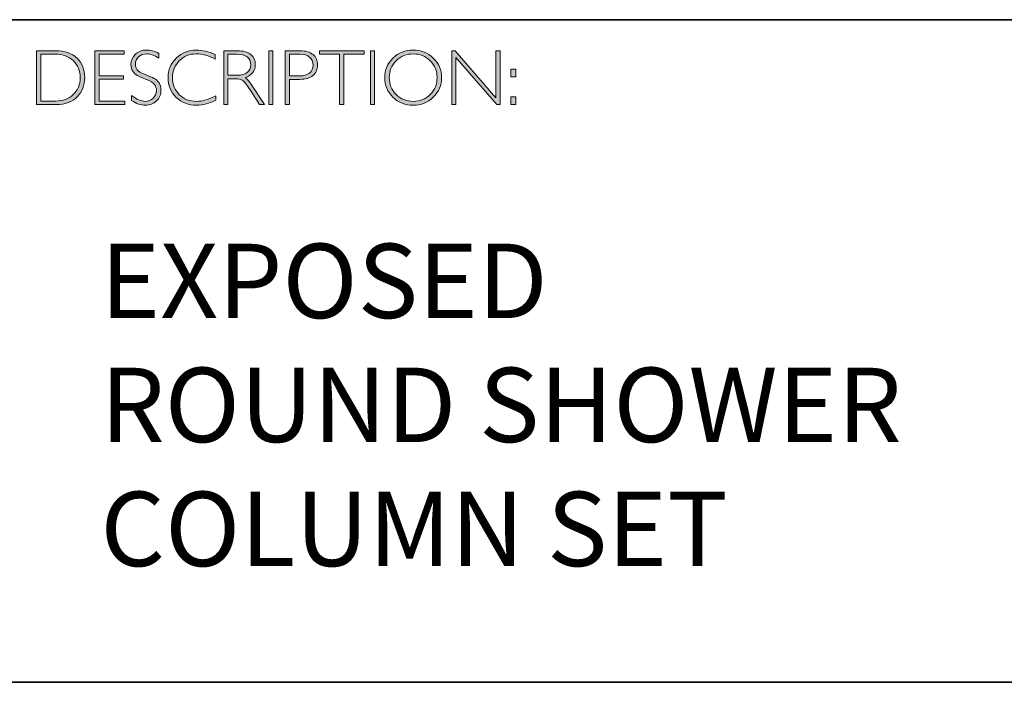
# Model space of a CAD drawing. Units: millimetres. Extents: x 914 to 4379, y 433 to 1972.
# Drawn here: x 3356 to 3360, y 433 to 435 of the extents above; entities that cross this region are included whole.
import ezdxf

# ---------------------------------------------------------------- set-up
doc = ezdxf.new("R2010")
doc.units = ezdxf.units.MM
doc.layers.add('Layer 1', color=7, linetype='Continuous')
doc.styles.get("Standard").update_dxf_attribs({"font": 'txt', "bigfont": 'gbcbig.shx'})

# ---------------------------------------------------------------- blocks, each defined once
blk = doc.blocks.new('block 8')
at = {"layer": 'Layer 1', "true_color": 0x1c1c1b}
h = blk.add_hatch(color=250, dxfattribs=at)
h.dxf.hatch_style = 2
edge = h.paths.add_edge_path()
edge.add_spline(control_points=[(13.2595, -17.8346), (13.2595, -17.8346), (13.3354, -17.8346), (13.3354, -17.8346), (13.3737, -17.8346), (13.403, -17.8446), (13.4232, -17.8648), (13.4434, -17.8849), (13.4535, -17.911), (13.4535, -17.9429), (13.4535, -17.9742), (13.4435, -18.0001), (13.4235, -18.0205), (13.4035, -18.0409), (13.3751, -18.0511), (13.3383, -18.0511), (13.3383, -18.0511), (13.2595, -18.0511), (13.2595, -18.0511), (13.2595, -18.0511), (13.2595, -17.8346), (13.2595, -17.8346)], knot_values=[0, 0, 0, 0, 1, 1, 1, 2, 2, 2, 3, 3, 3, 4, 4, 4, 5, 5, 5, 6, 6, 6, 7, 7, 7, 7], degree=3, periodic=0)
edge = h.paths.add_edge_path()
edge.add_spline(control_points=[(13.2763, -17.8485), (13.2763, -17.8485), (13.2763, -18.0372), (13.2763, -18.0372), (13.2763, -18.0372), (13.3374, -18.0372), (13.3374, -18.0372), (13.3654, -18.0372), (13.3887, -18.0285), (13.4074, -18.0114), (13.426, -17.9941), (13.4353, -17.9713), (13.4353, -17.9429), (13.4353, -17.9151), (13.4261, -17.8924), (13.4077, -17.8749), (13.3893, -17.8573), (13.3655, -17.8485), (13.3363, -17.8485), (13.3363, -17.8485), (13.2763, -17.8485), (13.2763, -17.8485)], knot_values=[0, 0, 0, 0, 1, 1, 1, 2, 2, 2, 3, 3, 3, 4, 4, 4, 5, 5, 5, 6, 6, 6, 7, 7, 7, 7], degree=3, periodic=0)
h = blk.add_hatch(color=250, dxfattribs=at)
h.dxf.hatch_style = 2
h.paths.add_polyline_path([(13.613, -17.8346), (13.613, -17.8485), (13.5116, -17.8485), (13.5116, -17.9351), (13.6103, -17.9351), (13.6103, -17.9493), (13.5116, -17.9493), (13.5116, -18.0372), (13.6155, -18.0372), (13.6155, -18.0511), (13.4949, -18.0511), (13.4949, -17.8346)])
h = blk.add_hatch(color=250, dxfattribs=at)
h.dxf.hatch_style = 2
edge = h.paths.add_edge_path()
edge.add_spline(control_points=[(13.7521, -17.8454), (13.7521, -17.8454), (13.7521, -17.8638), (13.7521, -17.8638), (13.7332, -17.8528), (13.7171, -17.8472), (13.7035, -17.8472), (13.6905, -17.8472), (13.6796, -17.8512), (13.6709, -17.8591), (13.6622, -17.867), (13.6578, -17.8768), (13.6578, -17.8885), (13.6578, -17.8968), (13.6604, -17.9044), (13.6655, -17.9111), (13.6707, -17.9179), (13.6815, -17.9243), (13.698, -17.9305), (13.7144, -17.9367), (13.7264, -17.9419), (13.7339, -17.946), (13.7415, -17.9501), (13.7479, -17.9561), (13.7531, -17.964), (13.7584, -17.9718), (13.761, -17.982), (13.761, -17.9945), (13.761, -18.0112), (13.7549, -18.0252), (13.7428, -18.0367), (13.7305, -18.0481), (13.7157, -18.0539), (13.6981, -18.0539), (13.6801, -18.0539), (13.6616, -18.0476), (13.6426, -18.035), (13.6426, -18.035), (13.6426, -18.0153), (13.6426, -18.0153), (13.6636, -18.0307), (13.6818, -18.0384), (13.6972, -18.0384), (13.71, -18.0384), (13.7208, -18.0342), (13.7297, -18.0259), (13.7385, -18.0176), (13.7429, -18.0074), (13.7429, -17.9953), (13.7429, -17.9861), (13.7402, -17.9778), (13.7347, -17.9704), (13.7292, -17.963), (13.7181, -17.9561), (13.7014, -17.9497), (13.6847, -17.9432), (13.6727, -17.9381), (13.6655, -17.9341), (13.6583, -17.9302), (13.6522, -17.9246), (13.6472, -17.9173), (13.6422, -17.9101), (13.6397, -17.9007), (13.6397, -17.8892), (13.6397, -17.8733), (13.6458, -17.8598), (13.658, -17.8485), (13.6702, -17.8373), (13.6848, -17.8317), (13.702, -17.8317), (13.7188, -17.8317), (13.7355, -17.8363), (13.7521, -17.8454)], knot_values=[0, 0, 0, 0, 1, 1, 1, 2, 2, 2, 3, 3, 3, 4, 4, 4, 5, 5, 5, 6, 6, 6, 7, 7, 7, 8, 8, 8, 9, 9, 9, 10, 10, 10, 11, 11, 11, 12, 12, 12, 13, 13, 13, 14, 14, 14, 15, 15, 15, 16, 16, 16, 17, 17, 17, 18, 18, 18, 19, 19, 19, 20, 20, 20, 21, 21, 21, 22, 22, 22, 23, 23, 23, 24, 24, 24, 24], degree=3, periodic=0)
h = blk.add_hatch(color=250, dxfattribs=at)
h.dxf.hatch_style = 2
edge = h.paths.add_edge_path()
edge.add_spline(control_points=[(13.9795, -17.8499), (13.9795, -17.8499), (13.9795, -17.8682), (13.9795, -17.8682), (13.9532, -17.8542), (13.9275, -17.8472), (13.9023, -17.8472), (13.8754, -17.8472), (13.8529, -17.8564), (13.8348, -17.8747), (13.8167, -17.893), (13.8077, -17.9158), (13.8077, -17.9432), (13.8077, -17.9709), (13.8168, -17.9937), (13.835, -18.0116), (13.8532, -18.0295), (13.8764, -18.0384), (13.9046, -18.0384), (13.9282, -18.0384), (13.9538, -18.031), (13.9817, -18.0162), (13.9817, -18.0162), (13.9817, -18.0336), (13.9817, -18.0336), (13.956, -18.0472), (13.9304, -18.0539), (13.9049, -18.0539), (13.8719, -18.0539), (13.8445, -18.0433), (13.8225, -18.0222), (13.8006, -18.0011), (13.7896, -17.9747), (13.7896, -17.9432), (13.7896, -17.9115), (13.8008, -17.885), (13.8232, -17.8637), (13.8456, -17.8424), (13.8723, -17.8317), (13.9034, -17.8317), (13.9277, -17.8317), (13.9531, -17.8378), (13.9795, -17.8499)], knot_values=[0, 0, 0, 0, 1, 1, 1, 2, 2, 2, 3, 3, 3, 4, 4, 4, 5, 5, 5, 6, 6, 6, 7, 7, 7, 8, 8, 8, 9, 9, 9, 10, 10, 10, 11, 11, 11, 12, 12, 12, 13, 13, 13, 14, 14, 14, 14], degree=3, periodic=0)
h = blk.add_hatch(color=250, dxfattribs=at)
h.dxf.hatch_style = 2
edge = h.paths.add_edge_path()
edge.add_spline(control_points=[(14.0141, -17.8346), (14.0141, -17.8346), (14.0696, -17.8346), (14.0696, -17.8346), (14.0928, -17.8346), (14.1106, -17.8396), (14.1229, -17.8496), (14.1352, -17.8597), (14.1414, -17.8733), (14.1414, -17.8905), (14.1414, -17.9155), (14.1276, -17.9331), (14.1001, -17.9432), (14.1073, -17.9466), (14.1168, -17.9576), (14.129, -17.9762), (14.129, -17.9762), (14.178, -18.0511), (14.178, -18.0511), (14.178, -18.0511), (14.1581, -18.0511), (14.1581, -18.0511), (14.1581, -18.0511), (14.1204, -17.9918), (14.1204, -17.9918), (14.1078, -17.9719), (14.098, -17.9595), (14.0909, -17.9546), (14.0839, -17.9497), (14.0736, -17.9472), (14.0601, -17.9472), (14.0601, -17.9472), (14.0308, -17.9472), (14.0308, -17.9472), (14.0308, -17.9472), (14.0308, -18.0511), (14.0308, -18.0511), (14.0308, -18.0511), (14.0141, -18.0511), (14.0141, -18.0511), (14.0141, -18.0511), (14.0141, -17.8346), (14.0141, -17.8346)], knot_values=[0, 0, 0, 0, 1, 1, 1, 2, 2, 2, 3, 3, 3, 4, 4, 4, 5, 5, 5, 6, 6, 6, 7, 7, 7, 8, 8, 8, 9, 9, 9, 10, 10, 10, 11, 11, 11, 12, 12, 12, 13, 13, 13, 14, 14, 14, 14], degree=3, periodic=0)
edge = h.paths.add_edge_path()
edge.add_spline(control_points=[(14.0308, -17.8485), (14.0308, -17.8485), (14.0308, -17.9333), (14.0308, -17.9333), (14.0308, -17.9333), (14.0668, -17.9333), (14.0668, -17.9333), (14.0851, -17.9333), (14.0991, -17.9296), (14.1087, -17.9222), (14.1184, -17.9148), (14.1232, -17.9044), (14.1232, -17.8908), (14.1232, -17.8775), (14.1183, -17.8671), (14.1085, -17.8596), (14.0987, -17.8522), (14.0846, -17.8485), (14.0662, -17.8485), (14.0662, -17.8485), (14.0308, -17.8485), (14.0308, -17.8485)], knot_values=[0, 0, 0, 0, 1, 1, 1, 2, 2, 2, 3, 3, 3, 4, 4, 4, 5, 5, 5, 6, 6, 6, 7, 7, 7, 7], degree=3, periodic=0)
h = blk.add_hatch(color=250, dxfattribs=at)
h.dxf.hatch_style = 2
h.paths.add_polyline_path([(14.2125, -17.8346), (14.2125, -18.0511), (14.1957, -18.0511), (14.1957, -17.8346)])
h = blk.add_hatch(color=250, dxfattribs=at)
h.dxf.hatch_style = 2
edge = h.paths.add_edge_path()
edge.add_spline(control_points=[(14.2618, -17.8346), (14.2618, -17.8346), (14.3215, -17.8346), (14.3215, -17.8346), (14.3443, -17.8346), (14.3618, -17.8397), (14.374, -17.8499), (14.3861, -17.8601), (14.3922, -17.8741), (14.3922, -17.8917), (14.3922, -17.9096), (14.3861, -17.9238), (14.3738, -17.9342), (14.3616, -17.9447), (14.3436, -17.9499), (14.32, -17.9499), (14.32, -17.9499), (14.2786, -17.9499), (14.2786, -17.9499), (14.2786, -17.9499), (14.2786, -18.0511), (14.2786, -18.0511), (14.2786, -18.0511), (14.2618, -18.0511), (14.2618, -18.0511), (14.2618, -18.0511), (14.2618, -17.8346), (14.2618, -17.8346)], knot_values=[0, 0, 0, 0, 1, 1, 1, 2, 2, 2, 3, 3, 3, 4, 4, 4, 5, 5, 5, 6, 6, 6, 7, 7, 7, 8, 8, 8, 9, 9, 9, 9], degree=3, periodic=0)
edge = h.paths.add_edge_path()
edge.add_spline(control_points=[(14.2786, -17.8485), (14.2786, -17.8485), (14.2786, -17.9359), (14.2786, -17.9359), (14.2786, -17.9359), (14.3189, -17.9359), (14.3189, -17.9359), (14.337, -17.9359), (14.3507, -17.9321), (14.3601, -17.9245), (14.3695, -17.9168), (14.3742, -17.906), (14.3742, -17.8921), (14.3742, -17.8787), (14.3696, -17.8681), (14.3604, -17.8603), (14.3512, -17.8524), (14.338, -17.8485), (14.3209, -17.8485), (14.3209, -17.8485), (14.2786, -17.8485), (14.2786, -17.8485)], knot_values=[0, 0, 0, 0, 1, 1, 1, 2, 2, 2, 3, 3, 3, 4, 4, 4, 5, 5, 5, 6, 6, 6, 7, 7, 7, 7], degree=3, periodic=0)
h = blk.add_hatch(color=250, dxfattribs=at)
h.dxf.hatch_style = 2
h.paths.add_polyline_path([(14.5795, -17.8346), (14.5795, -17.8485), (14.4982, -17.8485), (14.4982, -18.0511), (14.4813, -18.0511), (14.4813, -17.8485), (14.4001, -17.8485), (14.4001, -17.8346)])
h = blk.add_hatch(color=250, dxfattribs=at)
h.dxf.hatch_style = 2
h.paths.add_polyline_path([(14.6224, -17.8346), (14.6224, -18.0511), (14.6056, -18.0511), (14.6056, -17.8346)])
h = blk.add_hatch(color=250, dxfattribs=at)
h.dxf.hatch_style = 2
edge = h.paths.add_edge_path()
edge.add_spline(control_points=[(14.7774, -17.8317), (14.8095, -17.8317), (14.8366, -17.8425), (14.8589, -17.8641), (14.8812, -17.8856), (14.8923, -17.9119), (14.8923, -17.9429), (14.8923, -17.9738), (14.8812, -18), (14.8589, -18.0216), (14.8366, -18.0431), (14.8095, -18.0539), (14.7774, -18.0539), (14.7455, -18.0539), (14.7185, -18.0431), (14.6963, -18.0216), (14.6741, -18), (14.663, -17.9738), (14.663, -17.9429), (14.663, -17.9119), (14.6741, -17.8856), (14.6963, -17.8641), (14.7185, -17.8425), (14.7455, -17.8317), (14.7774, -17.8317)], knot_values=[0, 0, 0, 0, 1, 1, 1, 2, 2, 2, 3, 3, 3, 4, 4, 4, 5, 5, 5, 6, 6, 6, 7, 7, 7, 8, 8, 8, 8], degree=3, periodic=0)
edge = h.paths.add_edge_path()
edge.add_spline(control_points=[(14.7781, -18.0384), (14.805, -18.0384), (14.8278, -18.0292), (14.8463, -18.0107), (14.8649, -17.9923), (14.8742, -17.9697), (14.8742, -17.9429), (14.8742, -17.916), (14.8649, -17.8934), (14.8463, -17.8749), (14.8278, -17.8565), (14.805, -17.8472), (14.7781, -17.8472), (14.751, -17.8472), (14.7281, -17.8565), (14.7093, -17.8749), (14.6906, -17.8934), (14.6812, -17.916), (14.6812, -17.9429), (14.6812, -17.9697), (14.6906, -17.9923), (14.7093, -18.0107), (14.7281, -18.0292), (14.751, -18.0384), (14.7781, -18.0384)], knot_values=[0, 0, 0, 0, 1, 1, 1, 2, 2, 2, 3, 3, 3, 4, 4, 4, 5, 5, 5, 6, 6, 6, 7, 7, 7, 8, 8, 8, 8], degree=3, periodic=0)
h = blk.add_hatch(color=250, dxfattribs=at)
h.dxf.hatch_style = 2
h.paths.add_polyline_path([(15.1283, -17.8346), (15.1283, -18.0511), (15.1144, -18.0511), (14.9498, -17.8618), (14.9498, -18.0511), (14.9331, -18.0511), (14.9331, -17.8346), (14.9473, -17.8346), (15.1115, -18.0238), (15.1115, -17.8346)])
h = blk.add_hatch(color=250, dxfattribs=at)
h.dxf.hatch_style = 2
h.paths.add_polyline_path([(15.1915, -17.9085), (15.1915, -17.9394), (15.1709, -17.9394), (15.1709, -17.9085)])
h.paths.add_polyline_path([(15.1915, -18.0202), (15.1915, -18.0511), (15.1709, -18.0511), (15.1709, -18.0202)])
at = {"layer": 'Layer 1', "lineweight": 0}
for points in [[(13.613, -17.8346), (13.613, -17.8485), (13.5116, -17.8485), (13.5116, -17.9351), (13.6103, -17.9351), (13.6103, -17.9493), (13.5116, -17.9493), (13.5116, -18.0372), (13.6155, -18.0372), (13.6155, -18.0511), (13.4949, -18.0511), (13.4949, -17.8346), (13.613, -17.8346)], [(14.2125, -17.8346), (14.2125, -18.0511), (14.1957, -18.0511), (14.1957, -17.8346), (14.2125, -17.8346)], [(14.5795, -17.8346), (14.5795, -17.8485), (14.4982, -17.8485), (14.4982, -18.0511), (14.4813, -18.0511), (14.4813, -17.8485), (14.4001, -17.8485), (14.4001, -17.8346), (14.5795, -17.8346)], [(14.6224, -17.8346), (14.6224, -18.0511), (14.6056, -18.0511), (14.6056, -17.8346), (14.6224, -17.8346)], [(15.1283, -17.8346), (15.1283, -18.0511), (15.1144, -18.0511), (14.9498, -17.8618), (14.9498, -18.0511), (14.9331, -18.0511), (14.9331, -17.8346), (14.9473, -17.8346), (15.1115, -18.0238), (15.1115, -17.8346), (15.1283, -17.8346)], [(15.1915, -17.9085), (15.1915, -17.9394), (15.1709, -17.9394), (15.1709, -17.9085), (15.1915, -17.9085)], [(15.1915, -18.0202), (15.1915, -18.0511), (15.1709, -18.0511), (15.1709, -18.0202), (15.1915, -18.0202)]]:
    blk.add_lwpolyline(points, dxfattribs=at)
for points, knots in [([(13.2595, -17.8346), (13.2595, -17.8346), (13.3354, -17.8346), (13.3354, -17.8346), (13.3737, -17.8346), (13.403, -17.8446), (13.4232, -17.8648), (13.4434, -17.8849), (13.4535, -17.911), (13.4535, -17.9429), (13.4535, -17.9742), (13.4435, -18.0001), (13.4235, -18.0205), (13.4035, -18.0409), (13.3751, -18.0511), (13.3383, -18.0511), (13.3383, -18.0511), (13.2595, -18.0511), (13.2595, -18.0511), (13.2595, -18.0511), (13.2595, -17.8346), (13.2595, -17.8346)], [0, 0, 0, 0, 1, 1, 1, 2, 2, 2, 3, 3, 3, 4, 4, 4, 5, 5, 5, 6, 6, 6, 7, 7, 7, 7]), ([(13.2763, -17.8485), (13.2763, -17.8485), (13.2763, -18.0372), (13.2763, -18.0372), (13.2763, -18.0372), (13.3374, -18.0372), (13.3374, -18.0372), (13.3654, -18.0372), (13.3887, -18.0285), (13.4074, -18.0114), (13.426, -17.9941), (13.4353, -17.9713), (13.4353, -17.9429), (13.4353, -17.9151), (13.4261, -17.8924), (13.4077, -17.8749), (13.3893, -17.8573), (13.3655, -17.8485), (13.3363, -17.8485), (13.3363, -17.8485), (13.2763, -17.8485), (13.2763, -17.8485)], [0, 0, 0, 0, 1, 1, 1, 2, 2, 2, 3, 3, 3, 4, 4, 4, 5, 5, 5, 6, 6, 6, 7, 7, 7, 7]), ([(13.7521, -17.8454), (13.7521, -17.8454), (13.7521, -17.8638), (13.7521, -17.8638), (13.7332, -17.8528), (13.7171, -17.8472), (13.7035, -17.8472), (13.6905, -17.8472), (13.6796, -17.8512), (13.6709, -17.8591), (13.6622, -17.867), (13.6578, -17.8768), (13.6578, -17.8885), (13.6578, -17.8968), (13.6604, -17.9044), (13.6655, -17.9111), (13.6707, -17.9179), (13.6815, -17.9243), (13.698, -17.9305), (13.7144, -17.9367), (13.7264, -17.9419), (13.7339, -17.946), (13.7415, -17.9501), (13.7479, -17.9561), (13.7531, -17.964), (13.7584, -17.9718), (13.761, -17.982), (13.761, -17.9945), (13.761, -18.0112), (13.7549, -18.0252), (13.7428, -18.0367), (13.7305, -18.0481), (13.7157, -18.0539), (13.6981, -18.0539), (13.6801, -18.0539), (13.6616, -18.0476), (13.6426, -18.035), (13.6426, -18.035), (13.6426, -18.0153), (13.6426, -18.0153), (13.6636, -18.0307), (13.6818, -18.0384), (13.6972, -18.0384), (13.71, -18.0384), (13.7208, -18.0342), (13.7297, -18.0259), (13.7385, -18.0176), (13.7429, -18.0074), (13.7429, -17.9953), (13.7429, -17.9861), (13.7402, -17.9778), (13.7347, -17.9704), (13.7292, -17.963), (13.7181, -17.9561), (13.7014, -17.9497), (13.6847, -17.9432), (13.6727, -17.9381), (13.6655, -17.9341), (13.6583, -17.9302), (13.6522, -17.9246), (13.6472, -17.9173), (13.6422, -17.9101), (13.6397, -17.9007), (13.6397, -17.8892), (13.6397, -17.8733), (13.6458, -17.8598), (13.658, -17.8485), (13.6702, -17.8373), (13.6848, -17.8317), (13.702, -17.8317), (13.7188, -17.8317), (13.7355, -17.8363), (13.7521, -17.8454)], [0, 0, 0, 0, 1, 1, 1, 2, 2, 2, 3, 3, 3, 4, 4, 4, 5, 5, 5, 6, 6, 6, 7, 7, 7, 8, 8, 8, 9, 9, 9, 10, 10, 10, 11, 11, 11, 12, 12, 12, 13, 13, 13, 14, 14, 14, 15, 15, 15, 16, 16, 16, 17, 17, 17, 18, 18, 18, 19, 19, 19, 20, 20, 20, 21, 21, 21, 22, 22, 22, 23, 23, 23, 24, 24, 24, 24]), ([(13.9795, -17.8499), (13.9795, -17.8499), (13.9795, -17.8682), (13.9795, -17.8682), (13.9532, -17.8542), (13.9275, -17.8472), (13.9023, -17.8472), (13.8754, -17.8472), (13.8529, -17.8564), (13.8348, -17.8747), (13.8167, -17.893), (13.8077, -17.9158), (13.8077, -17.9432), (13.8077, -17.9709), (13.8168, -17.9937), (13.835, -18.0116), (13.8532, -18.0295), (13.8764, -18.0384), (13.9046, -18.0384), (13.9282, -18.0384), (13.9538, -18.031), (13.9817, -18.0162), (13.9817, -18.0162), (13.9817, -18.0336), (13.9817, -18.0336), (13.956, -18.0472), (13.9304, -18.0539), (13.9049, -18.0539), (13.8719, -18.0539), (13.8445, -18.0433), (13.8225, -18.0222), (13.8006, -18.0011), (13.7896, -17.9747), (13.7896, -17.9432), (13.7896, -17.9115), (13.8008, -17.885), (13.8232, -17.8637), (13.8456, -17.8424), (13.8723, -17.8317), (13.9034, -17.8317), (13.9277, -17.8317), (13.9531, -17.8378), (13.9795, -17.8499)], [0, 0, 0, 0, 1, 1, 1, 2, 2, 2, 3, 3, 3, 4, 4, 4, 5, 5, 5, 6, 6, 6, 7, 7, 7, 8, 8, 8, 9, 9, 9, 10, 10, 10, 11, 11, 11, 12, 12, 12, 13, 13, 13, 14, 14, 14, 14]), ([(14.0141, -17.8346), (14.0141, -17.8346), (14.0696, -17.8346), (14.0696, -17.8346), (14.0928, -17.8346), (14.1106, -17.8396), (14.1229, -17.8496), (14.1352, -17.8597), (14.1414, -17.8733), (14.1414, -17.8905), (14.1414, -17.9155), (14.1276, -17.9331), (14.1001, -17.9432), (14.1073, -17.9466), (14.1168, -17.9576), (14.129, -17.9762), (14.129, -17.9762), (14.178, -18.0511), (14.178, -18.0511), (14.178, -18.0511), (14.1581, -18.0511), (14.1581, -18.0511), (14.1581, -18.0511), (14.1204, -17.9918), (14.1204, -17.9918), (14.1078, -17.9719), (14.098, -17.9595), (14.0909, -17.9546), (14.0839, -17.9497), (14.0736, -17.9472), (14.0601, -17.9472), (14.0601, -17.9472), (14.0308, -17.9472), (14.0308, -17.9472), (14.0308, -17.9472), (14.0308, -18.0511), (14.0308, -18.0511), (14.0308, -18.0511), (14.0141, -18.0511), (14.0141, -18.0511), (14.0141, -18.0511), (14.0141, -17.8346), (14.0141, -17.8346)], [0, 0, 0, 0, 1, 1, 1, 2, 2, 2, 3, 3, 3, 4, 4, 4, 5, 5, 5, 6, 6, 6, 7, 7, 7, 8, 8, 8, 9, 9, 9, 10, 10, 10, 11, 11, 11, 12, 12, 12, 13, 13, 13, 14, 14, 14, 14]), ([(14.0308, -17.8485), (14.0308, -17.8485), (14.0308, -17.9333), (14.0308, -17.9333), (14.0308, -17.9333), (14.0668, -17.9333), (14.0668, -17.9333), (14.0851, -17.9333), (14.0991, -17.9296), (14.1087, -17.9222), (14.1184, -17.9148), (14.1232, -17.9044), (14.1232, -17.8908), (14.1232, -17.8775), (14.1183, -17.8671), (14.1085, -17.8596), (14.0987, -17.8522), (14.0846, -17.8485), (14.0662, -17.8485), (14.0662, -17.8485), (14.0308, -17.8485), (14.0308, -17.8485)], [0, 0, 0, 0, 1, 1, 1, 2, 2, 2, 3, 3, 3, 4, 4, 4, 5, 5, 5, 6, 6, 6, 7, 7, 7, 7]), ([(14.2618, -17.8346), (14.2618, -17.8346), (14.3215, -17.8346), (14.3215, -17.8346), (14.3443, -17.8346), (14.3618, -17.8397), (14.374, -17.8499), (14.3861, -17.8601), (14.3922, -17.8741), (14.3922, -17.8917), (14.3922, -17.9096), (14.3861, -17.9238), (14.3738, -17.9342), (14.3616, -17.9447), (14.3436, -17.9499), (14.32, -17.9499), (14.32, -17.9499), (14.2786, -17.9499), (14.2786, -17.9499), (14.2786, -17.9499), (14.2786, -18.0511), (14.2786, -18.0511), (14.2786, -18.0511), (14.2618, -18.0511), (14.2618, -18.0511), (14.2618, -18.0511), (14.2618, -17.8346), (14.2618, -17.8346)], [0, 0, 0, 0, 1, 1, 1, 2, 2, 2, 3, 3, 3, 4, 4, 4, 5, 5, 5, 6, 6, 6, 7, 7, 7, 8, 8, 8, 9, 9, 9, 9]), ([(14.2786, -17.8485), (14.2786, -17.8485), (14.2786, -17.9359), (14.2786, -17.9359), (14.2786, -17.9359), (14.3189, -17.9359), (14.3189, -17.9359), (14.337, -17.9359), (14.3507, -17.9321), (14.3601, -17.9245), (14.3695, -17.9168), (14.3742, -17.906), (14.3742, -17.8921), (14.3742, -17.8787), (14.3696, -17.8681), (14.3604, -17.8603), (14.3512, -17.8524), (14.338, -17.8485), (14.3209, -17.8485), (14.3209, -17.8485), (14.2786, -17.8485), (14.2786, -17.8485)], [0, 0, 0, 0, 1, 1, 1, 2, 2, 2, 3, 3, 3, 4, 4, 4, 5, 5, 5, 6, 6, 6, 7, 7, 7, 7]), ([(14.7774, -17.8317), (14.8095, -17.8317), (14.8366, -17.8425), (14.8589, -17.8641), (14.8812, -17.8856), (14.8923, -17.9119), (14.8923, -17.9429), (14.8923, -17.9738), (14.8812, -18), (14.8589, -18.0216), (14.8366, -18.0431), (14.8095, -18.0539), (14.7774, -18.0539), (14.7455, -18.0539), (14.7185, -18.0431), (14.6963, -18.0216), (14.6741, -18), (14.663, -17.9738), (14.663, -17.9429), (14.663, -17.9119), (14.6741, -17.8856), (14.6963, -17.8641), (14.7185, -17.8425), (14.7455, -17.8317), (14.7774, -17.8317)], [0, 0, 0, 0, 1, 1, 1, 2, 2, 2, 3, 3, 3, 4, 4, 4, 5, 5, 5, 6, 6, 6, 7, 7, 7, 8, 8, 8, 8]), ([(14.7781, -18.0384), (14.805, -18.0384), (14.8278, -18.0292), (14.8463, -18.0107), (14.8649, -17.9923), (14.8742, -17.9697), (14.8742, -17.9429), (14.8742, -17.916), (14.8649, -17.8934), (14.8463, -17.8749), (14.8278, -17.8565), (14.805, -17.8472), (14.7781, -17.8472), (14.751, -17.8472), (14.7281, -17.8565), (14.7093, -17.8749), (14.6906, -17.8934), (14.6812, -17.916), (14.6812, -17.9429), (14.6812, -17.9697), (14.6906, -17.9923), (14.7093, -18.0107), (14.7281, -18.0292), (14.751, -18.0384), (14.7781, -18.0384)], [0, 0, 0, 0, 1, 1, 1, 2, 2, 2, 3, 3, 3, 4, 4, 4, 5, 5, 5, 6, 6, 6, 7, 7, 7, 8, 8, 8, 8])]:
    blk.add_open_spline(points, degree=3, knots=knots, dxfattribs=at)

msp = doc.modelspace()

# ---------------------------------------------------------------- linework, layer by layer
at = {"layer": 'Layer 1', "color": 250, "lineweight": 35, "true_color": 0x1c1c1b}
for points in [[(3343.8631, 435.3714), (3372.3107, 435.3714)], [(3343.8631, 432.7019), (3372.3107, 432.7019)]]:
    msp.add_lwpolyline(points, dxfattribs=at)

# ---------------------------------------------------------------- block references
at = {"layer": 'Layer 1'}
msp.add_blockref('block 8', (3343.2418, 453.0808), dxfattribs=at)

# ---------------------------------------------------------------- texts
at = {"layer": 'Layer 1', "color": 250, "true_color": 0x1c1c1b, "insert": (3356.7585, 433.1699), "char_height": 0.29972, "width": 5.918197, "attachment_point": 7}
msp.add_mtext('{\\fGill Sans Light|b0|i0|c0|p34;EXPOSED \\PROUND SHOWER \\PCOLUMN SET}', dxfattribs=at)

doc.saveas('drawing.dxf')
